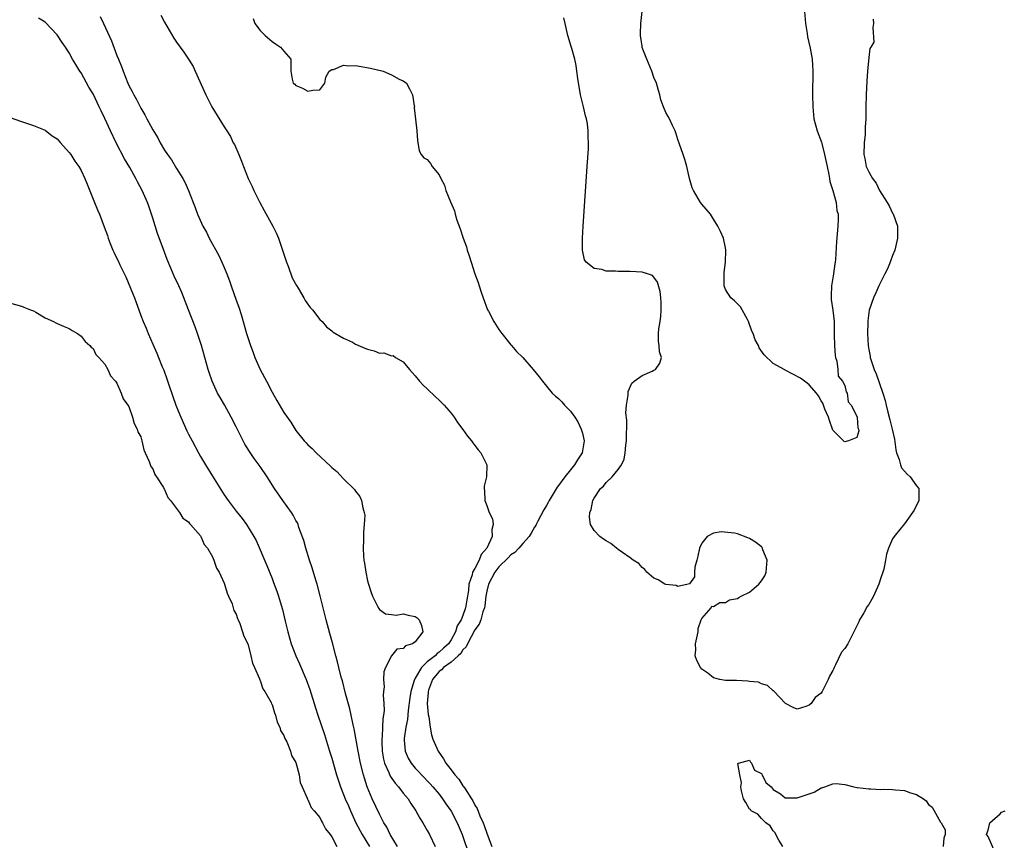
# Model space of a CAD drawing. Units: inches. Extents: x 2514000 to 2517000, y 1548000 to 1551000.
# Drawn here: x 2516491 to 2516656, y 1548266 to 1548404 of the extents above; entities that cross this region are included whole.
import ezdxf

# ---------------------------------------------------------------- set-up
doc = ezdxf.new("R2010")
doc.units = ezdxf.units.IN
doc.header["$MEASUREMENT"] = 0
doc.layers.add('LD25141548_2ft', color=253, linetype='Continuous')

msp = doc.modelspace()

# ---------------------------------------------------------------- linework, layer by layer
at = {"layer": 'LD25141548_2ft'}
for points, elevation in [([(2516554.01, 1548265), (2516552.81, 1548267), (2516552.24, 1548268.24), (2516551.76, 1548269), (2516551, 1548270.42), (2516549.76, 1548273), (2516548.94, 1548275), (2516548.48, 1548276.48), (2516548.33, 1548277), (2516547.84, 1548279), (2516547.44, 1548281), (2516546.75, 1548284.75), (2516546.58, 1548285.42), (2516546.28, 1548287), (2516546.06, 1548288.06), (2516545.33, 1548290.67), (2516544.78, 1548292.78), (2516544.6, 1548293.4), (2516544.2, 1548295), (2516543.98, 1548295.98), (2516543.68, 1548297), (2516543.14, 1548299.14), (2516542.71, 1548300.71), (2516542.05, 1548303), (2516541.05, 1548307.05), (2516540.54, 1548309), (2516540.33, 1548309.67), (2516539.74, 1548311.74), (2516539.3, 1548313), (2516538.65, 1548315), (2516538.3, 1548316.3), (2516537.51, 1548318.49), (2516537.36, 1548319), (2516537.25, 1548319.25), (2516537, 1548319.66), (2516536.56, 1548320.56), (2516536.28, 1548321), (2516534.8, 1548323), (2516533.43, 1548325), (2516532.16, 1548327), (2516531, 1548328.72), (2516530.03, 1548330.03), (2516529.23, 1548331.23), (2516528.46, 1548332.46), (2516528.17, 1548333), (2516527, 1548335.38), (2516526.17, 1548337), (2516525.03, 1548339.03), (2516524.28, 1548340.28), (2516523.88, 1548341), (2516522.97, 1548343), (2516522.46, 1548344.46), (2516522.29, 1548345), (2516521.72, 1548347), (2516521.18, 1548349), (2516520.53, 1548351), (2516520.11, 1548352.11), (2516518.98, 1548355), (2516518.46, 1548356.46), (2516517.88, 1548357.88), (2516517.37, 1548359), (2516516.6, 1548360.6), (2516516.03, 1548361.97), (2516515.41, 1548363.41), (2516514.75, 1548365.25), (2516513.78, 1548367.78), (2516513, 1548370.37), (2516512.35, 1548372.35), (2516512.11, 1548373), (2516511.24, 1548375), (2516510.45, 1548376.45), (2516510.18, 1548377), (2516509.15, 1548378.85), (2516508.3, 1548380.3), (2516506.9, 1548383), (2516505.94, 1548385), (2516505, 1548387.07), (2516504.34, 1548388.34), (2516504.04, 1548389), (2516503, 1548391.17), (2516502.31, 1548392.31), (2516501, 1548394.7), (2516500.79, 1548395), (2516500.1, 1548396.1), (2516499.57, 1548397), (2516499, 1548398.06), (2516498.38, 1548399), (2516497.82, 1548399.82), (2516497, 1548401.09), (2516495, 1548403.23), (2516493.89, 1548403.89)], 6394), ([(2516504.18, 1548404.18), (2516504.75, 1548403), (2516506.08, 1548400.09), (2516507, 1548397.62), (2516507.25, 1548397), (2516507.78, 1548395.78), (2516508.03, 1548395), (2516508.83, 1548393), (2516509, 1548392.62), (2516509.58, 1548391.58), (2516509.85, 1548391), (2516510.27, 1548390.27), (2516511, 1548388.82), (2516511.7, 1548387.7), (2516512.04, 1548387), (2516513, 1548385.15), (2516513.85, 1548383.84), (2516514.26, 1548383), (2516515, 1548381.75), (2516515.47, 1548381), (2516516.13, 1548380.13), (2516517, 1548378.66), (2516518.07, 1548377), (2516518.39, 1548376.39), (2516519, 1548375), (2516519.8, 1548373), (2516520.14, 1548372.14), (2516520.52, 1548371), (2516521.41, 1548369), (2516521.99, 1548367.99), (2516522.45, 1548367), (2516524.1, 1548364.1), (2516524.61, 1548363), (2516525, 1548362.07), (2516525.44, 1548361), (2516525.87, 1548359.87), (2516526.15, 1548359), (2516527, 1548356.59), (2516527.44, 1548355.44), (2516527.8, 1548354.2), (2516528.18, 1548353), (2516528.74, 1548351), (2516529, 1548350.17), (2516529.39, 1548349), (2516529.82, 1548347.82), (2516530.14, 1548347), (2516531, 1548345), (2516532.06, 1548343), (2516533, 1548341.17), (2516533.79, 1548339.79), (2516535, 1548337.75), (2516536.14, 1548336.14), (2516537, 1548334.77), (2516538.41, 1548333), (2516538.7, 1548332.7), (2516539, 1548332.33), (2516539.74, 1548331.74), (2516540.4, 1548331), (2516542.79, 1548328.79), (2516543, 1548328.56), (2516543.85, 1548327.85), (2516545, 1548326.67), (2516546.84, 1548324.84), (2516547, 1548324.57), (2516547.7, 1548323.7), (2516547.99, 1548323), (2516548.19, 1548321.81), (2516548.46, 1548321), (2516548.53, 1548320.53), (2516548.45, 1548319), (2516548.31, 1548317.69), (2516548.31, 1548316.31), (2516548.25, 1548315), (2516548.34, 1548313.66), (2516548.4, 1548313), (2516548.5, 1548312.5), (2516548.72, 1548311), (2516549, 1548309.56), (2516549.14, 1548309), (2516549.59, 1548307.59), (2516549.82, 1548307), (2516550.69, 1548305.31), (2516550.89, 1548304.89), (2516551, 1548304.73), (2516552.04, 1548304.04), (2516553, 1548303.91), (2516553.81, 1548303.81), (2516555, 1548304.02), (2516555.8, 1548303.8), (2516557, 1548303.56), (2516557.34, 1548303.35), (2516557.63, 1548303), (2516558.06, 1548302.06), (2516558.25, 1548301), (2516557, 1548299.32), (2516556.55, 1548299), (2516555.36, 1548298.64), (2516555, 1548298.22), (2516553.89, 1548298.11), (2516553, 1548296.95), (2516552, 1548295), (2516551.73, 1548294.27), (2516551.69, 1548293), (2516551.78, 1548291.78), (2516551.68, 1548291), (2516551.63, 1548290.37), (2516551.74, 1548289), (2516551.78, 1548287.78), (2516551.69, 1548287), (2516551.58, 1548286.42), (2516551.53, 1548285), (2516551.45, 1548283.45), (2516551.39, 1548283), (2516551.39, 1548282.61), (2516551.44, 1548281), (2516551.67, 1548279.67), (2516551.85, 1548279), (2516552.58, 1548277.42), (2516552.82, 1548276.82), (2516553.62, 1548275.62), (2516554.2, 1548275), (2516555, 1548273.96), (2516555.79, 1548273), (2516556.24, 1548272.24), (2516557.09, 1548271), (2516557.75, 1548269.75), (2516558.25, 1548269), (2516559, 1548267.69), (2516559.37, 1548267), (2516560.31, 1548265)], 6392), ([(2516514.39, 1548404.39), (2516515, 1548403.22), (2516516.54, 1548400.54), (2516517, 1548399.84), (2516518.19, 1548398.19), (2516518.99, 1548397), (2516519.76, 1548395.76), (2516520.12, 1548395), (2516521.89, 1548391), (2516522.91, 1548389), (2516525, 1548385.67), (2516525.41, 1548385), (2516526.04, 1548384.04), (2516526.51, 1548383), (2516526.7, 1548382.7), (2516527.41, 1548381), (2516527.9, 1548379.9), (2516528.19, 1548379), (2516529, 1548377), (2516529.65, 1548375.65), (2516529.94, 1548375), (2516530.96, 1548372.96), (2516531.66, 1548371.66), (2516533.16, 1548369), (2516533.76, 1548367.76), (2516534.07, 1548367), (2516534.32, 1548366.32), (2516534.78, 1548365), (2516535.4, 1548363), (2516535.69, 1548362.31), (2516536.37, 1548360.37), (2516537.08, 1548359.08), (2516537.38, 1548358.62), (2516538.33, 1548357), (2516538.54, 1548356.54), (2516539.38, 1548355.38), (2516539.76, 1548355), (2516541, 1548353.38), (2516541.38, 1548353), (2516542.12, 1548352.12), (2516543, 1548351.46), (2516543.24, 1548351.24), (2516545, 1548350.25), (2516546.46, 1548349.54), (2516547, 1548349.25), (2516548.54, 1548348.54), (2516549, 1548348.36), (2516550.09, 1548348.09), (2516551, 1548347.74), (2516551.75, 1548347.75), (2516553, 1548347.29), (2516553.3, 1548347.3), (2516553.68, 1548347), (2516555, 1548346.28), (2516556.02, 1548345), (2516556.5, 1548344.5), (2516557, 1548343.9), (2516557.69, 1548343), (2516558.33, 1548342.33), (2516559, 1548341.72), (2516560.37, 1548340.37), (2516561, 1548339.83), (2516561.85, 1548339), (2516563, 1548337.64), (2516563.5, 1548337), (2516564.09, 1548336.09), (2516565, 1548334.93), (2516565.78, 1548333.78), (2516566.43, 1548333), (2516566.66, 1548332.66), (2516567, 1548332.24), (2516567.52, 1548331.52), (2516568, 1548331), (2516569, 1548329), (2516568.95, 1548327), (2516568.57, 1548325.43), (2516568.57, 1548325), (2516568.63, 1548324.63), (2516568.64, 1548323), (2516569, 1548322.19), (2516569.41, 1548321), (2516569.94, 1548319.94), (2516570.07, 1548319), (2516569.85, 1548318.15), (2516569.89, 1548317), (2516569.02, 1548315.02), (2516568.05, 1548313.95), (2516567.71, 1548313), (2516567, 1548311.64), (2516566.62, 1548311), (2516566.54, 1548310.54), (2516565.98, 1548309), (2516565.9, 1548307.9), (2516565.63, 1548306.37), (2516565.43, 1548305), (2516565, 1548303.74), (2516564.68, 1548303), (2516564.01, 1548301.99), (2516563.74, 1548301), (2516563, 1548299.64), (2516562.57, 1548299), (2516561.74, 1548298.26), (2516561, 1548297.56), (2516560.66, 1548297.34), (2516560.33, 1548297), (2516559, 1548295.94), (2516558.04, 1548295), (2516557, 1548293.21), (2516556.91, 1548293.09), (2516556.84, 1548292.84), (2516556.25, 1548291), (2516556.09, 1548289.91), (2516555.81, 1548287.81), (2516555.69, 1548286.31), (2516555.42, 1548285), (2516555.12, 1548283.12), (2516555.12, 1548283), (2516555.15, 1548282.86), (2516555.29, 1548281), (2516555.82, 1548279.82), (2516556.29, 1548279), (2516557, 1548278.15), (2516557.56, 1548277.56), (2516558.07, 1548277), (2516559.52, 1548275.52), (2516559.97, 1548275), (2516561, 1548273.76), (2516561.59, 1548273), (2516562.15, 1548272.15), (2516563, 1548270.93), (2516564.02, 1548269), (2516564.87, 1548267), (2516565, 1548266.66), (2516565.91, 1548263.91)], 6390), ([(2516529.82, 1548403.82), (2516530.09, 1548403), (2516531, 1548401.84), (2516531.82, 1548401), (2516533, 1548399.95), (2516533.56, 1548399.56), (2516534.4, 1548399), (2516534.71, 1548398.71), (2516535, 1548398.33), (2516536.14, 1548397), (2516536.16, 1548396.16), (2516536.14, 1548395), (2516536.37, 1548393.63), (2516536.52, 1548393), (2516536.8, 1548392.8), (2516537, 1548392.59), (2516538.13, 1548392.13), (2516539, 1548391.63), (2516539.83, 1548391.83), (2516541, 1548391.84), (2516541.85, 1548393), (2516542.02, 1548393.98), (2516542.58, 1548395), (2516543, 1548395.28), (2516543.29, 1548395.29), (2516545, 1548395.98), (2516545.87, 1548395.87), (2516547, 1548395.94), (2516549.51, 1548395.51), (2516551.61, 1548395), (2516553, 1548394.4), (2516554.32, 1548393.68), (2516555, 1548393.35), (2516555.54, 1548393), (2516556.06, 1548392.06), (2516556.54, 1548391), (2516556.83, 1548389.17), (2516556.85, 1548389), (2516556.84, 1548388.84), (2516557.06, 1548386.94), (2516557.24, 1548385), (2516557.36, 1548383.36), (2516557.63, 1548381.63), (2516557.97, 1548381), (2516558.44, 1548380.44), (2516559, 1548380.21), (2516559.54, 1548379.54), (2516559.81, 1548379), (2516561, 1548377.61), (2516561.27, 1548377), (2516561.9, 1548375.9), (2516562.15, 1548375), (2516562.93, 1548373.07), (2516563.58, 1548371.58), (2516563.69, 1548371), (2516563.98, 1548370.02), (2516564.54, 1548368.54), (2516565.02, 1548367), (2516565.57, 1548365.57), (2516565.71, 1548365), (2516566.06, 1548364.06), (2516566.36, 1548363), (2516567, 1548361.03), (2516567.56, 1548359.56), (2516567.71, 1548359), (2516568.05, 1548357.95), (2516568.38, 1548357), (2516569.13, 1548355), (2516569.25, 1548354.75), (2516570.16, 1548353), (2516571, 1548351.71), (2516571.52, 1548351), (2516573, 1548349.1), (2516573.11, 1548349), (2516573.97, 1548347.97), (2516575.01, 1548347), (2516576.76, 1548345), (2516577.75, 1548343.75), (2516578.3, 1548343), (2516579, 1548342.21), (2516579.93, 1548341), (2516580.5, 1548340.5), (2516581, 1548340.12), (2516581.55, 1548339.55), (2516582, 1548339), (2516583, 1548338), (2516583.73, 1548337), (2516584.22, 1548336.22), (2516584.82, 1548335), (2516585, 1548334.3), (2516585.28, 1548333), (2516584.95, 1548331), (2516584.17, 1548329.83), (2516583.71, 1548329), (2516583, 1548328.17), (2516582.05, 1548327), (2516581, 1548325.51), (2516580.77, 1548325.23), (2516579.44, 1548323), (2516579.3, 1548322.7), (2516579, 1548322.15), (2516578.56, 1548321.44), (2516577.54, 1548319.54), (2516577.27, 1548319), (2516577.2, 1548318.8), (2516577, 1548318.53), (2516576.45, 1548317.55), (2516576.07, 1548317), (2516575, 1548315.82), (2516574.35, 1548315), (2516573.71, 1548314.29), (2516573, 1548313.89), (2516572.58, 1548313.42), (2516571, 1548311.87), (2516570.36, 1548311), (2516569.3, 1548309), (2516569, 1548307.84), (2516568.84, 1548307), (2516568.64, 1548305.36), (2516568.59, 1548305), (2516568.35, 1548304.35), (2516567.98, 1548303), (2516567.71, 1548302.29), (2516567, 1548301.33), (2516565.73, 1548299), (2516565.52, 1548298.48), (2516565, 1548297.98), (2516564.61, 1548297.39), (2516564.21, 1548297), (2516563, 1548295.93), (2516561.74, 1548295), (2516561.4, 1548294.6), (2516561, 1548294.32), (2516560.39, 1548293.61), (2516559.91, 1548293), (2516559.22, 1548291.22), (2516559.15, 1548291), (2516559.15, 1548290.85), (2516559, 1548289), (2516559.16, 1548287.16), (2516559.25, 1548286.75), (2516559.48, 1548285), (2516559.71, 1548283.71), (2516559.95, 1548283), (2516560.83, 1548281), (2516561.72, 1548279.72), (2516562.13, 1548279), (2516563, 1548277.88), (2516563.64, 1548277), (2516564.28, 1548276.28), (2516565, 1548275.19), (2516565.09, 1548275.09), (2516565.35, 1548274.65), (2516566.44, 1548273), (2516566.66, 1548272.66), (2516567, 1548271.94), (2516567.37, 1548271.37), (2516567.84, 1548270.16), (2516568.37, 1548269), (2516568.55, 1548268.55), (2516569, 1548267.23), (2516569.07, 1548267.07), (2516569.86, 1548265)], 6388), ([(2516633.72, 1548403.72), (2516633.77, 1548403), (2516633.69, 1548402.31), (2516633.84, 1548399.84), (2516633.33, 1548399), (2516633.18, 1548398.82), (2516633, 1548397.29), (2516632.81, 1548395), (2516632.7, 1548393.3), (2516632.58, 1548391), (2516632.51, 1548389), (2516632.52, 1548388.52), (2516632.49, 1548387), (2516632.42, 1548385.58), (2516632.42, 1548385), (2516632.38, 1548384.38), (2516632.24, 1548383), (2516632.18, 1548381), (2516632.34, 1548380.34), (2516632.59, 1548379), (2516633, 1548378.1), (2516633.62, 1548377), (2516634.22, 1548376.22), (2516634.81, 1548375), (2516636.09, 1548373), (2516636.41, 1548372.41), (2516637, 1548371.2), (2516637.08, 1548371.08), (2516637.79, 1548369), (2516637.84, 1548367), (2516637.36, 1548365), (2516637, 1548364.11), (2516636.59, 1548363), (2516636.12, 1548361.88), (2516635.69, 1548361), (2516635, 1548359.66), (2516634.69, 1548359), (2516634.19, 1548357.81), (2516633.78, 1548357), (2516633.06, 1548354.94), (2516632.84, 1548353.16), (2516632.85, 1548352.85), (2516632.79, 1548351), (2516632.88, 1548349), (2516633, 1548348.34), (2516633.23, 1548347.23), (2516633.26, 1548347), (2516633.37, 1548346.63), (2516633.92, 1548345), (2516634.24, 1548344.24), (2516635.38, 1548341), (2516635.76, 1548339.76), (2516635.91, 1548339), (2516636.18, 1548337.82), (2516636.54, 1548336.55), (2516636.94, 1548335), (2516637.29, 1548333.29), (2516637.52, 1548331.52), (2516637.64, 1548331), (2516638.12, 1548329.88), (2516638.34, 1548329), (2516638.51, 1548328.51), (2516639.41, 1548327.41), (2516639.94, 1548327), (2516641, 1548325.48), (2516641.4, 1548325), (2516641.39, 1548323), (2516641.28, 1548322.72), (2516641, 1548322.22), (2516640.6, 1548321.4), (2516640.35, 1548321), (2516639, 1548319.11), (2516638.42, 1548318.42), (2516637.28, 1548317), (2516637, 1548316.57), (2516636.29, 1548315), (2516635.96, 1548314.04), (2516635.83, 1548313), (2516635.5, 1548311.5), (2516635.35, 1548311), (2516635, 1548310.04), (2516634.66, 1548309), (2516633.78, 1548307), (2516633.52, 1548306.48), (2516633, 1548305.6), (2516632.75, 1548305.25), (2516632.16, 1548304.16), (2516631.46, 1548303), (2516631.31, 1548302.69), (2516631, 1548302), (2516629.49, 1548299), (2516629, 1548298.2), (2516628.43, 1548297.57), (2516627.44, 1548295.44), (2516627.18, 1548295), (2516627.13, 1548294.87), (2516627, 1548294.51), (2516626.41, 1548293.59), (2516626.22, 1548293), (2516625.43, 1548291.43), (2516625.2, 1548291), (2516625, 1548290.71), (2516624.03, 1548289.97), (2516623.34, 1548289), (2516623, 1548288.68), (2516622.45, 1548288.45), (2516621, 1548288.01), (2516620.31, 1548288.31), (2516619.06, 1548289), (2516619, 1548289.05), (2516617.13, 1548291), (2516617.08, 1548291.08), (2516617, 1548291.12), (2516616.01, 1548292.01), (2516615, 1548292.27), (2516614.53, 1548292.53), (2516613, 1548292.68), (2516612.75, 1548292.75), (2516610.82, 1548292.82), (2516609, 1548292.85), (2516608.05, 1548293), (2516607, 1548293.29), (2516606.05, 1548294.05), (2516605, 1548294.76), (2516604.78, 1548295), (2516604.21, 1548296.21), (2516603.91, 1548297), (2516604, 1548298), (2516603.96, 1548299), (2516604.41, 1548301), (2516604.42, 1548301.58), (2516604.94, 1548303), (2516605, 1548303.25), (2516606.58, 1548305), (2516606.7, 1548305.3), (2516607, 1548305.24), (2516608.06, 1548305.94), (2516609, 1548305.91), (2516609.66, 1548306.34), (2516611, 1548306.6), (2516611.23, 1548306.77), (2516611.6, 1548307), (2516613, 1548307.64), (2516614.55, 1548309), (2516615, 1548309.53), (2516615.59, 1548310.41), (2516615.8, 1548311), (2516615.99, 1548313), (2516615.27, 1548314.73), (2516615.18, 1548315), (2516615.12, 1548315.12), (2516615, 1548315.23), (2516614.01, 1548316.01), (2516613, 1548316.67), (2516612.73, 1548316.73), (2516611, 1548317.41), (2516610.48, 1548317.52), (2516608.24, 1548317.76), (2516607, 1548317.55), (2516605.91, 1548317), (2516605, 1548315.84), (2516604.62, 1548315), (2516604.33, 1548313.67), (2516604.17, 1548313), (2516603.84, 1548311.84), (2516603.78, 1548311), (2516603.82, 1548310.19), (2516602.95, 1548309.05), (2516602.76, 1548309), (2516601, 1548308.6), (2516600.75, 1548308.75), (2516599, 1548308.92), (2516598.82, 1548309), (2516597.72, 1548309.72), (2516597, 1548310.02), (2516595.83, 1548311), (2516595.47, 1548311.47), (2516595, 1548311.77), (2516594.44, 1548312.44), (2516593.53, 1548313), (2516593, 1548313.4), (2516591.73, 1548314.27), (2516591, 1548314.82), (2516590.73, 1548315), (2516589.8, 1548315.8), (2516589, 1548316.23), (2516588.56, 1548316.56), (2516587.94, 1548317), (2516587, 1548318), (2516586.38, 1548319), (2516586.2, 1548320.2), (2516586.23, 1548321), (2516586.47, 1548321.53), (2516586.77, 1548323), (2516587, 1548323.42), (2516588.05, 1548325), (2516588.56, 1548325.44), (2516589, 1548326.05), (2516590.01, 1548327), (2516591, 1548328.21), (2516591.55, 1548329), (2516592.03, 1548329.97), (2516592.2, 1548331), (2516592.29, 1548332.29), (2516592.41, 1548333), (2516592.46, 1548336.46), (2516592.31, 1548337.69), (2516592.39, 1548339), (2516592.67, 1548340.67), (2516592.67, 1548341), (2516592.7, 1548341.3), (2516593.32, 1548342.68), (2516593.68, 1548343), (2516595, 1548343.99), (2516596.71, 1548344.71), (2516597, 1548344.85), (2516597.24, 1548345), (2516597.98, 1548346.02), (2516598.26, 1548347), (2516597.93, 1548347.93), (2516597.89, 1548349), (2516597.74, 1548349.74), (2516597.77, 1548351), (2516597.82, 1548351.82), (2516598.03, 1548353), (2516598.13, 1548353.87), (2516598.19, 1548355), (2516598.19, 1548356.19), (2516598.14, 1548357), (2516598.05, 1548358.05), (2516597.6, 1548359.6), (2516597, 1548360.47), (2516596.73, 1548360.73), (2516595.94, 1548361), (2516595, 1548361.3), (2516593, 1548361.4), (2516591, 1548361.41), (2516590.53, 1548361.47), (2516589, 1548361.49), (2516588.26, 1548361.74), (2516587, 1548361.92), (2516585.65, 1548363), (2516585.37, 1548363.37), (2516585.03, 1548365), (2516585.01, 1548367.01), (2516585.12, 1548369), (2516585.83, 1548379), (2516586.02, 1548381.98), (2516586.05, 1548383), (2516585.98, 1548383.98), (2516585.98, 1548385), (2516585.85, 1548386.15), (2516585.68, 1548387), (2516585.52, 1548387.52), (2516585.2, 1548389), (2516584.71, 1548391), (2516584.25, 1548393.75), (2516584.1, 1548395), (2516583.96, 1548395.96), (2516583.73, 1548397), (2516583.23, 1548398.77), (2516583.14, 1548399.14), (2516582.59, 1548401), (2516582.11, 1548403), (2516581.91, 1548403.91)], 6386), ([(2516622.23, 1548405), (2516622.41, 1548403), (2516622.67, 1548401.33), (2516622.75, 1548400.75), (2516623.17, 1548398.83), (2516623.5, 1548397), (2516623.63, 1548395), (2516623.58, 1548391), (2516623.6, 1548389), (2516623.8, 1548387), (2516624.34, 1548385), (2516625.08, 1548383.08), (2516625.11, 1548382.89), (2516625.6, 1548381), (2516626, 1548379), (2516626.31, 1548377.69), (2516626.43, 1548377), (2516626.49, 1548376.49), (2516626.96, 1548375), (2516627.51, 1548373), (2516627.66, 1548371.66), (2516627.85, 1548371), (2516627.87, 1548370.13), (2516627.82, 1548369), (2516627.58, 1548366.42), (2516627.4, 1548363.4), (2516627.36, 1548363), (2516627.29, 1548362.71), (2516627.09, 1548361), (2516626.74, 1548359), (2516626.69, 1548357.31), (2516626.69, 1548356.69), (2516627, 1548354.91), (2516627.18, 1548353), (2516627.2, 1548351.2), (2516627.22, 1548350.78), (2516627.24, 1548349), (2516627.35, 1548347.35), (2516627.42, 1548347), (2516627.65, 1548346.35), (2516627.81, 1548345), (2516627.88, 1548343.88), (2516628.61, 1548343), (2516629, 1548342.29), (2516629.23, 1548341.23), (2516629.38, 1548341), (2516629.57, 1548339.57), (2516630.03, 1548339), (2516631, 1548337.18), (2516631.05, 1548337), (2516631.19, 1548335.19), (2516631.3, 1548335), (2516631.32, 1548334.68), (2516631, 1548333.6), (2516629.62, 1548333), (2516629, 1548332.84), (2516628.88, 1548332.88), (2516628.74, 1548333), (2516627, 1548334.79), (2516626.91, 1548335), (2516626.44, 1548336.44), (2516626.24, 1548337), (2516625.65, 1548338.35), (2516625.41, 1548339), (2516625.32, 1548339.32), (2516625, 1548339.71), (2516624.57, 1548340.57), (2516624.26, 1548341), (2516623, 1548342.43), (2516622.7, 1548342.7), (2516621.55, 1548343.55), (2516619, 1548344.88), (2516618.91, 1548344.91), (2516617, 1548346), (2516615.45, 1548347.45), (2516614.63, 1548348.63), (2516614.5, 1548349), (2516613.95, 1548349.95), (2516613.6, 1548351), (2516613.42, 1548351.42), (2516612.86, 1548353), (2516612.65, 1548353.35), (2516611.51, 1548355.51), (2516610.5, 1548356.5), (2516609.88, 1548357), (2516609, 1548358.37), (2516608.74, 1548359), (2516608.74, 1548360.74), (2516608.77, 1548361.23), (2516609.01, 1548362.99), (2516609.07, 1548365), (2516609, 1548365.37), (2516608.64, 1548367), (2516608.13, 1548368.13), (2516607.72, 1548369), (2516607, 1548370.18), (2516606.46, 1548371), (2516605, 1548372.69), (2516604.8, 1548373), (2516603.6, 1548375), (2516603.42, 1548375.42), (2516602.94, 1548377), (2516602.5, 1548379), (2516602.19, 1548380.19), (2516601.87, 1548381), (2516601.26, 1548382.74), (2516601, 1548383.54), (2516600.67, 1548384.67), (2516600.54, 1548385), (2516600.1, 1548385.9), (2516599.61, 1548387), (2516599.41, 1548387.41), (2516599, 1548388.09), (2516598.6, 1548389), (2516598.18, 1548390.18), (2516597.96, 1548391), (2516597.74, 1548391.74), (2516597.4, 1548393), (2516597, 1548393.94), (2516596.65, 1548395), (2516595.81, 1548397), (2516595.05, 1548398.95), (2516595, 1548399.19), (2516594.75, 1548401), (2516594.75, 1548401.25), (2516594.81, 1548403), (2516595.03, 1548405)], 6384), ([(2516487, 1548387.93), (2516491, 1548386.53), (2516491.68, 1548386.32), (2516493, 1548385.87), (2516495, 1548385.1), (2516496.16, 1548384.16), (2516497, 1548383.65), (2516497.29, 1548383.29), (2516497.57, 1548383), (2516499, 1548381.38), (2516499.28, 1548381), (2516499.93, 1548379.93), (2516500.6, 1548379), (2516501, 1548378.34), (2516501.63, 1548377), (2516502.04, 1548376.04), (2516503.24, 1548373), (2516503.77, 1548371.77), (2516504.07, 1548371), (2516504.89, 1548368.89), (2516505.42, 1548367.42), (2516505.55, 1548367), (2516505.88, 1548366.12), (2516506.33, 1548365), (2516506.56, 1548364.56), (2516507, 1548363.57), (2516507.19, 1548363.19), (2516507.48, 1548362.52), (2516508.49, 1548360.49), (2516509.69, 1548357.69), (2516509.93, 1548357), (2516510.23, 1548356.23), (2516510.65, 1548355), (2516511, 1548354.04), (2516511.42, 1548353), (2516511.9, 1548351.9), (2516512.26, 1548351), (2516513, 1548349.24), (2516513.7, 1548347.7), (2516513.96, 1548347), (2516514.59, 1548345.41), (2516514.84, 1548344.84), (2516515.39, 1548343.39), (2516515.75, 1548342.25), (2516516.88, 1548339), (2516517, 1548338.7), (2516517.71, 1548337), (2516518.72, 1548334.72), (2516519, 1548334.14), (2516519.6, 1548333), (2516520.66, 1548331), (2516521, 1548330.4), (2516521.83, 1548329), (2516523, 1548327.08), (2516525, 1548323.96), (2516525.67, 1548323), (2516527, 1548321.23), (2516528, 1548320), (2516528.74, 1548319), (2516529.97, 1548317), (2516530.33, 1548316.33), (2516532.11, 1548312.11), (2516533, 1548309.94), (2516533.27, 1548309.27), (2516533.82, 1548307.82), (2516534.09, 1548307), (2516534.53, 1548305.47), (2516534.75, 1548304.75), (2516535.19, 1548302.81), (2516535.62, 1548301), (2516536.22, 1548299), (2516537, 1548297), (2516537.62, 1548295.62), (2516538.71, 1548293), (2516539.31, 1548291.31), (2516540.26, 1548288.26), (2516540.67, 1548287), (2516541.78, 1548283.78), (2516542.65, 1548281), (2516543, 1548279.84), (2516543.81, 1548277), (2516544.47, 1548275), (2516545, 1548273.75), (2516545.28, 1548273), (2516545.81, 1548271.81), (2516546.13, 1548271), (2516547.04, 1548269), (2516548.12, 1548267), (2516549.34, 1548265)], 6396), ([(2516489, 1548356.14), (2516491, 1548355.6), (2516491.42, 1548355.42), (2516492.54, 1548355), (2516493, 1548354.81), (2516493.42, 1548354.58), (2516495, 1548353.65), (2516496.36, 1548353), (2516496.78, 1548352.78), (2516497, 1548352.71), (2516498.16, 1548352.16), (2516499, 1548351.83), (2516499.5, 1548351.5), (2516500.39, 1548351), (2516501, 1548350.56), (2516501.68, 1548349.68), (2516502.46, 1548349), (2516502.7, 1548348.7), (2516503, 1548348.48), (2516503.49, 1548347.49), (2516503.99, 1548347), (2516505, 1548345.87), (2516505.47, 1548345), (2516505.93, 1548343.93), (2516506.77, 1548343), (2516507, 1548342.67), (2516507.72, 1548341), (2516508.04, 1548340.04), (2516508.85, 1548339), (2516509, 1548338.76), (2516509.61, 1548337), (2516509.9, 1548335.9), (2516510.41, 1548335), (2516510.52, 1548334.52), (2516511, 1548333.67), (2516511.19, 1548333), (2516511.5, 1548331.5), (2516511.75, 1548331), (2516512.43, 1548329.57), (2516512.7, 1548328.7), (2516513, 1548328.33), (2516513.35, 1548327.35), (2516513.63, 1548327), (2516514.79, 1548325.21), (2516514.93, 1548324.93), (2516515, 1548324.85), (2516515.52, 1548323.52), (2516515.97, 1548323), (2516517, 1548321.7), (2516517.49, 1548321), (2516518.06, 1548320.06), (2516519, 1548319.44), (2516519.17, 1548319.17), (2516519.35, 1548319), (2516521, 1548317.08), (2516521.05, 1548317), (2516521.64, 1548315.64), (2516522.16, 1548315), (2516523, 1548313.56), (2516523.26, 1548313), (2516523.69, 1548311.69), (2516524.12, 1548311), (2516525, 1548309.17), (2516525.06, 1548309), (2516525.47, 1548307.47), (2516525.71, 1548307), (2516526.29, 1548305.71), (2516526.51, 1548305), (2516526.6, 1548304.6), (2516527, 1548303.94), (2516527.22, 1548303.22), (2516527.33, 1548303), (2516527.59, 1548302.41), (2516528.07, 1548301), (2516528.25, 1548300.25), (2516528.92, 1548299), (2516529, 1548298.8), (2516529.47, 1548297), (2516529.73, 1548295.73), (2516530.06, 1548295), (2516530.89, 1548293.11), (2516530.93, 1548292.93), (2516531, 1548292.84), (2516531.45, 1548291.45), (2516531.77, 1548291), (2516532.84, 1548289.16), (2516532.93, 1548288.93), (2516533, 1548288.83), (2516533.4, 1548287.4), (2516533.59, 1548287), (2516533.86, 1548285.86), (2516534.29, 1548285), (2516534.43, 1548284.43), (2516535, 1548283.61), (2516535.14, 1548283.14), (2516535.46, 1548282.54), (2516536.08, 1548281), (2516536.27, 1548280.27), (2516537, 1548279.08), (2516537.52, 1548277), (2516537.72, 1548275.72), (2516538.03, 1548275), (2516538.87, 1548273.13), (2516538.93, 1548272.93), (2516539, 1548272.86), (2516539.53, 1548271.53), (2516540.04, 1548271), (2516541, 1548269.86), (2516541.27, 1548269.27), (2516541.48, 1548269), (2516541.95, 1548267.95), (2516542.75, 1548267), (2516543, 1548266.65), (2516543.86, 1548265)], 6398), ([(2516618.61, 1548265), (2516617.92, 1548266.08), (2516617.43, 1548267), (2516617.32, 1548267.32), (2516617, 1548267.65), (2516616.46, 1548268.46), (2516615.74, 1548269), (2516615, 1548269.68), (2516614.41, 1548270.41), (2516613.31, 1548271), (2516613.2, 1548271.2), (2516613, 1548271.28), (2516612.39, 1548272.39), (2516612, 1548273), (2516611.66, 1548274.34), (2516611.57, 1548275), (2516611.69, 1548275.69), (2516611.4, 1548277), (2516611.06, 1548278.94), (2516611.18, 1548279), (2516613, 1548279.5), (2516613.16, 1548279.16), (2516613.37, 1548279), (2516613.83, 1548277.83), (2516615, 1548277.22), (2516615.16, 1548277), (2516615.75, 1548275.75), (2516616.62, 1548275), (2516617, 1548274.56), (2516618.19, 1548273.81), (2516619, 1548273.17), (2516620.82, 1548273.18), (2516621, 1548273.14), (2516623, 1548273.85), (2516623.87, 1548274.13), (2516625, 1548274.83), (2516625.16, 1548274.84), (2516625.61, 1548275), (2516627, 1548275.53), (2516627.55, 1548275.55), (2516629, 1548275.4), (2516630.5, 1548275), (2516631, 1548274.9), (2516631.1, 1548274.9), (2516633, 1548274.65), (2516633.32, 1548274.68), (2516635, 1548274.58), (2516635.4, 1548274.6), (2516637, 1548274.57), (2516637.5, 1548274.5), (2516639, 1548274.39), (2516640.02, 1548273.98), (2516641, 1548273.73), (2516642.15, 1548273), (2516642.64, 1548272.64), (2516643, 1548272.05), (2516643.62, 1548271.62), (2516645, 1548269.07), (2516645.05, 1548269.05), (2516645.11, 1548269), (2516645.82, 1548267.82), (2516645.8, 1548267), (2516645.59, 1548266.41), (2516645.47, 1548265)], 6388), ([(2516654.13, 1548264.13), (2516653, 1548266.7), (2516652.75, 1548267), (2516653, 1548267.75), (2516653.26, 1548269), (2516655, 1548270.5), (2516655.24, 1548270.76), (2516655.86, 1548271)], 6388)]:
    msp.add_lwpolyline(points, dxfattribs=dict(at, elevation=elevation))

doc.saveas('drawing.dxf')
